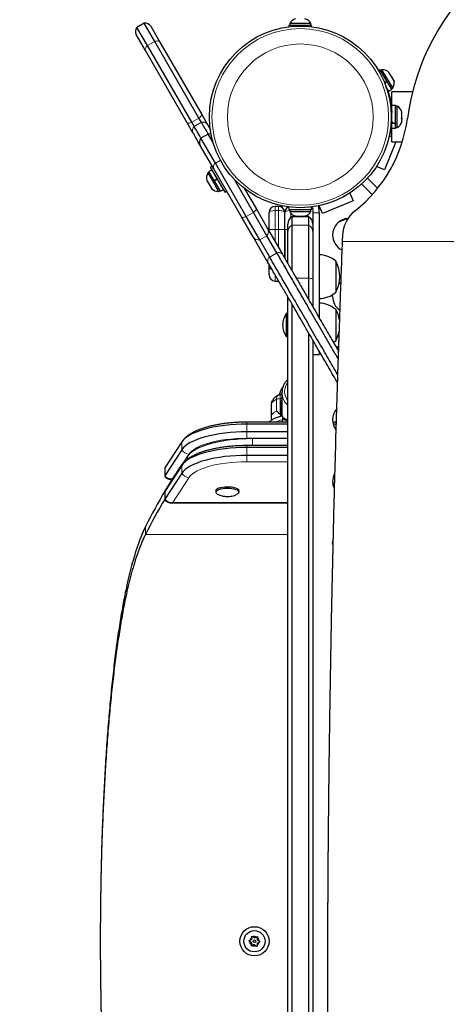
# Model space of a CAD drawing. Units: inches. Extents: x 201 to 942, y -483 to 203.
# Drawn here: x 611 to 623, y -174 to -145 of the extents above; entities that cross this region are included whole.
import ezdxf

# ---------------------------------------------------------------- set-up
doc = ezdxf.new("R2010")
doc.units = ezdxf.units.IN
doc.header["$MEASUREMENT"] = 0
doc.header["$PDSIZE"] = -1
doc.layers.add('CONTOUR', color=7, linetype='Continuous')
doc.layers.add('DIM_IMP_BORDURE', color=7, linetype='Continuous')
doc.styles.add('DIM', font='romans.shx')
doc.dimstyles.new('Implantation (Pied-mètre)', dxfattribs={"dimscale": 96, "dimtxt": 0.09375, "dimasz": 0.125, "dimexe": 0.125, "dimexo": 0.125, "dimgap": 0.03, "dimtad": 1, "dimdec": 3, "dimzin": 0, "dimdsep": 46, "dimlunit": 4, "dimtxsty": 'DIM', "dimblk1": 'OBLIQUE', "dimblk2": 'OBLIQUE', "dimsah": 1, "dimcen": 0.089844, "dimdle": 0.125, "dimclrt": 7, "dimadec": 0, "dimazin": 0, "dimtfac": 1, "dimtdec": 0, "dimtofl": 0, "dimtmove": 0, "dimatfit": 3, "dimldrblk": 'OBLIQUE', "dimfxl": 1, "dimfrac": 2, "dimtolj": 1, "dimtzin": 0, "dimarcsym": 0})

# ---------------------------------------------------------------- blocks, each defined once
blk = doc.blocks.new('_OBLIQUE')
at = {"color": 0, "linetype": 'ByBlock'}
blk.add_line((-0.5, -0.5), (0.5, 0.5), dxfattribs=at)
blk = doc.blocks.new('*D19')
at = {"layer": 'Defpoints', "color": 0}
for p in [(274.738, 23.099), (869.73, -192.367), (869.73, -467.202)]:
    blk.add_point(p, dxfattribs=at)
at = {"layer": 'DIM_IMP_BORDURE', "color": 0, "lineweight": -2}
for p, q in [((274.738, 6.849), (274.738, -483.452)), ((869.73, -208.617), (869.73, -483.452)), ((258.488, -467.202), (885.98, -467.202))]:
    blk.add_line(p, q, dxfattribs=at)
at = {"layer": 'DIM_IMP_BORDURE', "color": 0, "lineweight": -2, "xscale": 16.25, "yscale": 16.25, "zscale": 16.25, "rotation": 180}
blk.add_blockref('_OBLIQUE', (274.738, -467.202), dxfattribs=at)
at = {"layer": 'DIM_IMP_BORDURE', "color": 0, "lineweight": -2, "xscale": 16.25, "yscale": 16.25, "zscale": 16.25}
blk.add_blockref('_OBLIQUE', (869.73, -467.202), dxfattribs=at)
at = {"layer": 'DIM_IMP_BORDURE', "color": 7, "insert": (572.234, -454.035), "char_height": 12.1875, "attachment_point": 5, "style": 'DIM'}
blk.add_mtext('\\A1;49\'-7" [15.113m]', dxfattribs=at)
blk = doc.blocks.new('*D20')
at = {"layer": 'Defpoints', "color": 0}
for p in [(328.541, 131.467), (232.783, -433.317), (629.989, -433.317)]:
    blk.add_point(p, dxfattribs=at)
at = {"layer": 'DIM_IMP_BORDURE', "color": 0, "lineweight": -2}
for p, q in [((232.783, 147.717), (232.783, -449.567)), ((312.291, 131.467), (216.533, 131.467)), ((613.739, -433.317), (216.533, -433.317))]:
    blk.add_line(p, q, dxfattribs=at)
at = {"layer": 'DIM_IMP_BORDURE', "color": 0, "lineweight": -2, "xscale": 16.25, "yscale": 16.25, "zscale": 16.25}
for p, rotation in [((232.783, 131.467), 90), ((232.783, -433.317), 270)]:
    blk.add_blockref('_OBLIQUE', p, dxfattribs=dict(at, rotation=rotation))
at = {"layer": 'DIM_IMP_BORDURE', "color": 7, "insert": (219.616, -150.925), "char_height": 12.1875, "attachment_point": 5, "rotation": 90, "style": 'DIM'}
blk.add_mtext('\\A1;47\'-1" [14.346m]', dxfattribs=at)

msp = doc.modelspace()

# ---------------------------------------------------------------- linework, layer by layer
at = {"layer": 'CONTOUR', "lineweight": 25}
for p, q in [((614.27586, -144.80557), (614.05936, -144.93057)), ((614.59187, -145.35291), (614.27586, -144.80557)), ((618.64031, -144.81793), (618.64031, -144.86483)), ((619.27781, -144.81793), (618.64031, -144.81793)), ((619.27781, -144.86483), (619.27781, -144.81793)), ((614.37536, -145.47791), (614.05936, -144.93057)), ((614.47251, -144.89616), (614.74613, -145.37009)), ((618.61834, -144.86483), (618.61834, -144.91044)), ((618.61834, -144.86483), (618.76271, -144.86483)), ((618.76271, -144.89615), (618.76271, -144.86483)), ((618.77537, -144.86483), (618.76271, -144.86483)), ((618.77767, -144.86483), (618.77767, -144.89511)), ((618.77767, -144.86483), (619.29979, -144.86483)), ((619.29979, -144.91044), (619.29979, -144.86483)), ((614.31312, -145.62009), (614.03949, -145.14616)), ((615.91967, -147.65272), (614.59187, -145.35291)), ((614.74613, -145.37009), (616.00167, -147.54475)), ((615.56866, -147.79475), (614.31312, -145.62009)), ((615.70316, -147.77772), (614.37536, -145.47791)), ((621.3529, -146.20488), (621.30869, -146.23148)), ((621.55805, -146.54585), (621.3529, -146.20488)), ((621.40442, -146.19953), (621.36423, -146.22371)), ((621.73307, -146.74579), (621.40442, -146.19953)), ((621.61684, -146.27987), (621.60767, -146.2712)), ((621.61672, -146.27968), (621.60804, -146.27074)), ((621.64054, -146.31927), (621.61684, -146.27987)), ((621.63161, -146.3212), (621.64054, -146.31927)), ((621.65656, -146.34589), (621.63161, -146.3212)), ((621.6373, -146.32683), (621.64302, -146.32339)), ((621.64302, -146.32339), (621.64054, -146.31927)), ((621.64702, -146.33003), (621.64302, -146.32339)), ((621.48574, -146.58936), (621.55805, -146.54585)), ((621.56714, -146.56097), (621.49241, -146.60593)), ((621.56714, -146.56097), (621.55641, -146.54313)), ((621.56465, -146.55683), (621.56714, -146.56097)), ((621.70421, -146.7888), (621.56714, -146.56097)), ((621.64702, -146.33003), (621.6495, -146.33416)), ((621.65651, -146.34581), (621.6495, -146.33416)), ((621.7114, -146.43705), (621.65656, -146.34589)), ((621.72001, -146.46813), (621.7114, -146.43705)), ((621.7114, -146.43705), (621.72188, -146.45446)), ((621.72894, -146.4662), (621.72001, -146.46813)), ((621.72188, -146.45446), (621.72563, -146.46691)), ((621.76008, -146.51796), (621.72894, -146.4662)), ((621.77021, -146.55157), (621.76008, -146.51796)), ((621.76008, -146.51796), (621.7616, -146.52048)), ((621.7616, -146.52048), (621.77021, -146.55157)), ((621.76548, -146.53234), (621.76171, -146.52067)), ((621.61349, -146.84338), (621.52899, -146.70293)), ((621.53262, -146.71321), (621.5345, -146.71208)), ((621.61349, -146.84338), (621.70421, -146.7888)), ((621.69288, -146.76997), (621.73307, -146.74579)), ((622.32486, -146.86657), (621.70906, -146.86657)), ((621.70906, -147.27585), (621.70906, -146.86657)), ((621.70906, -147.42907), (621.6989, -147.42907)), ((621.70906, -147.29109), (621.70787, -147.28358)), ((621.81494, -147.27585), (621.70906, -147.27585)), ((621.70906, -147.79796), (621.70906, -147.27585)), ((621.81494, -147.79796), (621.81494, -147.27585)), ((621.86184, -147.29782), (621.81494, -147.29782)), ((621.86184, -147.93532), (621.86184, -147.29782)), ((621.99379, -147.50696), (622.00244, -147.51324)), ((622.00244, -147.54229), (621.99379, -147.50696)), ((622.00244, -147.51324), (622.00244, -147.47602)), ((615.73961, -148.09086), (615.56866, -147.79475)), ((615.7756, -147.9032), (615.70316, -147.77772)), ((615.99211, -147.7782), (615.91967, -147.65272)), ((616.00167, -147.54475), (616.17263, -147.84086)), ((621.70906, -147.79796), (621.81494, -147.79796)), ((621.70906, -147.79796), (621.70906, -147.81293)), ((621.81494, -147.80026), (621.81494, -147.81293)), ((621.99379, -147.67656), (622.00244, -147.64751)), ((622.00244, -147.68284), (621.99379, -147.67656)), ((621.99379, -147.78617), (622.00244, -147.75084)), ((622.00244, -147.75712), (621.99379, -147.78617)), ((622.00244, -147.5235), (622.00244, -147.51324)), ((622.00244, -147.54004), (622.00244, -147.5235)), ((622.00244, -147.64751), (622.00244, -147.54229)), ((622.00244, -147.65563), (622.00244, -147.68284)), ((622.00244, -147.75084), (622.00244, -147.68284)), ((622.00244, -147.75084), (622.00244, -147.75712)), ((616.17263, -147.84086), (616.26522, -148.00124)), ((621.69959, -147.80407), (621.70906, -147.80407)), ((621.81494, -147.81293), (621.70906, -147.81293)), ((621.70906, -147.9573), (621.70906, -147.81293)), ((621.70906, -147.9573), (621.81494, -147.9573)), ((621.70906, -148.36657), (621.70906, -147.9573)), ((621.81494, -147.9573), (621.81494, -147.81293)), ((621.81494, -147.93532), (621.86184, -147.93532)), ((616.19579, -148.13099), (615.97929, -148.25599)), ((616.41065, -149.00314), (615.97929, -148.25599)), ((616.34163, -148.38358), (616.19579, -148.13099)), ((621.82793, -148.36657), (621.48162, -149.20264)), ((621.62758, -148.18071), (621.70906, -148.21446)), ((621.70906, -148.36657), (622.01851, -148.36657)), ((615.95942, -148.47158), (615.94912, -148.45374)), ((616.36747, -149.17834), (615.95942, -148.47158)), ((616.23085, -149.27745), (616.19023, -149.3009)), ((616.31155, -149.20548), (616.21986, -149.25842)), ((616.37186, -149.5217), (616.21986, -149.25842)), ((616.31686, -149.09067), (616.26316, -149.12167)), ((616.70066, -149.87945), (616.26316, -149.12167)), ((617.19746, -150.61592), (616.36747, -149.17834)), ((617.3381, -150.60952), (616.41065, -149.00314)), ((621.48162, -149.20264), (621.2449, -149.10459)), ((616.15753, -149.52546), (616.17118, -149.54911)), ((616.17118, -149.54911), (616.17348, -149.53579)), ((616.17967, -149.56381), (616.17118, -149.54911)), ((616.17348, -149.53579), (616.18427, -149.57178)), ((616.18427, -149.57178), (616.17967, -149.56381)), ((616.18427, -149.57178), (616.23557, -149.66062)), ((616.19023, -149.3009), (616.3057, -149.5009)), ((616.3057, -149.5009), (616.50898, -149.85299)), ((616.37186, -149.5217), (616.46355, -149.46876)), ((616.37186, -149.5217), (616.37985, -149.53553)), ((616.37186, -149.5217), (616.37305, -149.52375)), ((616.47154, -149.4826), (616.37985, -149.53553)), ((616.47252, -149.48428), (616.38083, -149.53722)), ((616.56059, -149.84857), (616.38083, -149.53722)), ((617.55461, -150.48452), (616.98609, -149.49982)), ((620.97406, -149.45479), (621.27949, -149.76022)), ((616.23557, -149.66062), (616.25615, -149.67898)), ((616.24737, -149.68108), (616.23562, -149.66071)), ((616.24737, -149.68108), (616.25413, -149.67718)), ((616.24737, -149.68108), (616.25385, -149.6923)), ((616.25615, -149.67898), (616.25385, -149.6923)), ((616.25385, -149.6923), (616.29223, -149.75877)), ((616.29223, -149.75877), (616.31801, -149.78611)), ((616.29223, -149.75877), (616.29742, -149.76776)), ((616.29742, -149.76776), (616.29816, -149.76903)), ((616.31801, -149.78611), (616.29742, -149.76776)), ((616.50898, -149.85299), (616.5496, -149.82954)), ((616.56059, -149.84857), (616.65228, -149.79564)), ((616.70066, -149.87945), (616.75436, -149.84845)), ((617.28745, -149.77179), (617.63047, -150.36592)), ((621.11715, -149.95144), (620.79728, -149.63157)), ((620.54513, -150.13912), (619.62125, -150.52181)), ((620.44708, -149.90241), (620.54513, -150.13912)), ((617.63047, -150.36592), (617.97902, -150.96962)), ((618.30281, -150.30391), (618.20906, -150.30391)), ((618.41682, -150.28963), (618.40359, -150.3333)), ((618.61834, -150.3227), (618.61834, -150.41025)), ((619.29979, -150.41025), (618.61834, -150.41025)), ((618.64031, -150.41025), (618.64031, -150.45715)), ((618.64031, -150.45715), (619.27781, -150.45715)), ((619.27781, -150.45715), (619.27781, -150.41025)), ((619.29979, -150.41025), (619.29979, -150.3227)), ((619.33406, -150.39797), (619.33406, -150.4991)), ((619.52156, -150.39797), (619.50183, -150.29129)), ((619.52156, -150.4991), (619.52156, -150.39797)), ((619.62125, -150.52181), (619.5232, -150.28509)), ((617.546, -151.21962), (617.19746, -150.61592)), ((617.74262, -151.31017), (617.3381, -150.60952)), ((617.95913, -151.18517), (617.55461, -150.48452)), ((618.02156, -150.99717), (618.02156, -150.49141)), ((618.49031, -150.99717), (618.49031, -150.49141)), ((619.20906, -150.61657), (618.70906, -150.61657)), ((618.70906, -150.61657), (618.70906, -150.86744)), ((618.78706, -150.5891), (618.81971, -150.59775)), ((618.81971, -150.59775), (618.78706, -150.5891)), ((618.80047, -150.59302), (618.81844, -150.59745)), ((618.81971, -150.59775), (618.87306, -150.59775)), ((618.87152, -150.59745), (618.90443, -150.59745)), ((618.87306, -150.5891), (618.90571, -150.59775)), ((618.87306, -150.59775), (618.87306, -150.5891)), ((618.90571, -150.59775), (619.01242, -150.59775)), ((619.01242, -150.59775), (619.04506, -150.5891)), ((619.01471, -150.59745), (619.0456, -150.59745)), ((619.04506, -150.5891), (619.04506, -150.59775)), ((619.04506, -150.59775), (619.09842, -150.59775)), ((619.08406, -150.59775), (619.08406, -150.61657)), ((619.13106, -150.5891), (619.09842, -150.59775)), ((619.09842, -150.59775), (619.13106, -150.5891)), ((619.20906, -150.61657), (619.20906, -150.86744)), ((620.1292, -150.76372), (620.20586, -150.73196)), ((620.20586, -150.73196), (620.21506, -150.71879)), ((620.20702, -150.73148), (620.20586, -150.73196)), ((620.24026, -150.71771), (620.20702, -150.73148)), ((620.21506, -150.71879), (620.24026, -150.71771)), ((620.24026, -150.71771), (620.33228, -150.6796)), ((620.33228, -150.6796), (620.36337, -150.65735)), ((620.33228, -150.6796), (620.33373, -150.67899)), ((620.33373, -150.67899), (620.35417, -150.67053)), ((617.97902, -150.96962), (618.42054, -151.73436)), ((618.02156, -151.04331), (618.02156, -150.99717)), ((618.49031, -151.85603), (618.49031, -150.99717)), ((618.49031, -150.99717), (618.49031, -151.85774)), ((618.58406, -151.08384), (618.58406, -150.83308)), ((618.70906, -150.86744), (618.70906, -152.23268)), ((619.20906, -150.86744), (619.20906, -152.46181)), ((620.1292, -150.76372), (620.12249, -150.76649)), ((617.98753, -151.98436), (617.546, -151.21962)), ((618.04119, -151.82731), (617.74262, -151.31017)), ((618.2577, -151.70231), (617.95913, -151.18517)), ((618.58406, -152.01527), (618.58406, -151.08384)), ((619.33406, -151.08384), (619.33406, -152.48096)), ((618.02156, -152.08672), (618.02156, -152.04331)), ((618.02156, -152.35946), (618.02156, -152.08672)), ((618.49031, -152.10569), (618.49031, -152.08672)), ((618.49031, -152.08672), (618.49031, -152.10769)), ((620.02156, -151.94545), (620.02156, -152.88295)), ((618.70906, -152.46181), (618.70906, -152.48408)), ((619.20906, -152.46181), (619.20906, -153.09978)), ((619.33406, -152.48096), (619.33406, -153.31622)), ((618.20906, -152.54696), (618.30281, -152.54696)), ((618.30281, -152.54696), (618.31221, -152.54672)), ((618.58406, -192.25218), (618.58406, -153.01753)), ((619.92781, -153.01245), (619.93172, -152.95008)), ((618.70906, -153.23371), (618.70906, -192.27133)), ((620.02156, -153.39782), (620.02156, -154.33532)), ((618.58406, -153.52277), (618.53719, -153.52277)), ((618.53719, -153.52277), (618.53719, -154.21037)), ((618.53719, -154.21037), (618.58406, -154.21037)), ((619.20906, -154.09957), (619.20906, -192.27133)), ((620.11547, -154.16725), (620.11547, -154.16725)), ((620.11552, -154.16723), (620.11552, -154.16723)), ((619.33406, -154.31607), (619.33406, -192.25218)), ((619.33406, -154.75275), (619.52156, -154.75275)), ((618.40788, -155.95259), (618.37244, -155.95259)), ((618.40788, -155.88832), (618.40798, -155.8786)), ((618.40788, -155.88832), (618.40788, -156.60117)), ((618.08406, -156.26835), (618.08406, -156.62073)), ((618.40788, -156.13469), (618.36531, -156.13469)), ((618.36531, -156.13469), (618.36531, -156.55496)), ((618.35246, -156.54579), (618.36531, -156.55496)), ((618.36531, -156.55496), (618.36531, -156.61146)), ((618.46106, -156.64987), (618.46106, -156.70735)), ((618.58406, -156.78065), (617.35726, -156.78065)), ((618.58406, -156.83914), (617.35726, -156.83914)), ((618.42781, -156.78065), (618.42781, -156.71185)), ((618.57713, -156.72211), (618.55781, -156.72211)), ((620.03132, -156.78065), (619.93249, -156.78065)), ((620.02959, -156.83914), (619.94413, -156.83914)), ((618.58406, -157.07406), (617.35726, -157.07406)), ((615.40467, -157.37513), (614.89902, -158.15522)), ((618.58406, -157.48542), (617.35726, -157.48542)), ((618.58406, -157.54391), (617.35726, -157.54391)), ((618.58406, -157.27703), (617.52369, -157.27703)), ((615.40467, -157.61005), (614.89902, -158.39014)), ((618.58406, -157.77883), (617.35726, -157.77883)), ((615.40467, -158.0799), (614.89902, -158.85998)), ((614.89902, -158.15522), (614.89606, -158.16447)), ((614.89878, -158.15982), (614.89606, -158.16481)), ((614.89606, -158.16447), (614.89606, -158.39939)), ((615.40467, -158.31482), (614.89902, -159.09491)), ((615.09043, -158.49873), (615.08687, -158.49841)), ((615.09043, -158.50063), (615.11364, -158.50063)), ((614.89902, -158.85998), (614.89606, -158.86924)), ((614.89606, -158.86924), (614.89606, -159.10416)), ((616.42726, -158.83685), (616.42726, -158.8809)), ((617.11486, -158.8809), (617.11486, -158.83685)), ((615.09043, -159.2035), (615.08687, -159.20318)), ((615.09043, -159.2054), (618.58406, -159.2054)), ((617.50069, -172.31262), (617.44584, -172.34068)), ((617.50069, -172.31262), (617.50382, -172.25109)), ((617.50382, -172.25109), (617.50573, -172.21344)), ((617.50573, -172.21344), (617.53738, -172.23392)), ((617.5891, -172.26739), (617.53738, -172.23392)), ((617.5891, -172.26739), (617.64395, -172.23934)), ((617.64395, -172.23934), (617.67751, -172.22217)), ((617.67247, -172.32135), (617.6756, -172.25981)), ((617.67247, -172.32135), (617.72419, -172.35482)), ((617.67751, -172.22217), (617.6756, -172.25981)), ((617.41228, -172.35784), (617.44584, -172.34068)), ((617.44393, -172.37832), (617.41228, -172.35784)), ((617.49565, -172.41179), (617.44393, -172.37832)), ((617.49061, -172.51097), (617.49253, -172.47333)), ((617.52417, -172.4938), (617.49061, -172.51097)), ((617.49565, -172.41179), (617.49253, -172.47333)), ((617.57902, -172.46575), (617.52417, -172.4938)), ((617.57902, -172.46575), (617.63075, -172.49922)), ((617.66239, -172.5197), (617.63075, -172.49922)), ((617.66431, -172.48205), (617.66239, -172.5197)), ((617.66743, -172.42052), (617.66431, -172.48205)), ((617.66743, -172.42052), (617.72228, -172.39246)), ((617.75584, -172.3753), (617.72228, -172.39246)), ((617.72419, -172.35482), (617.75584, -172.3753))]:
    msp.add_line(p, q, dxfattribs=at)
at = {"layer": 'CONTOUR', "lineweight": 18}
for p, q in [((614.59187, -145.35291), (614.37536, -145.47791)), ((621.68124, -147.2878), (621.70787, -147.28358)), ((621.70463, -147.48352), (621.68371, -147.49198)), ((621.69695, -147.41047), (621.70906, -147.40855)), ((615.91967, -147.65272), (615.70316, -147.77772)), ((615.99211, -147.7782), (615.7756, -147.9032)), ((621.68371, -147.74116), (621.70463, -147.74962)), ((616.56113, -148.91626), (616.41065, -149.00314)), ((618.20906, -150.30391), (618.20906, -150.42891)), ((618.20906, -150.42891), (618.20906, -150.99717)), ((618.30281, -150.42891), (618.20906, -150.42891)), ((618.30281, -150.42891), (618.30281, -150.30391)), ((618.30281, -150.99717), (618.30281, -150.42891)), ((619.50183, -150.29129), (619.49302, -150.29129)), ((617.55461, -150.48452), (617.3381, -150.60952)), ((618.67781, -150.51496), (618.67781, -150.63792)), ((619.33406, -150.4991), (619.52156, -150.4991)), ((618.02156, -150.99717), (618.20906, -150.99717)), ((618.30281, -150.99717), (618.20906, -150.99717)), ((618.20906, -150.99717), (618.20906, -151.36807)), ((618.30281, -151.53045), (618.30281, -150.99717)), ((618.30281, -150.99717), (618.49031, -150.99717)), ((618.58406, -150.99717), (618.49031, -150.99717)), ((619.20906, -150.86744), (618.70906, -150.86744)), ((617.95913, -151.18517), (617.74262, -151.31017)), ((627.40363, -151.35651), (620.21572, -151.35651)), ((618.2577, -151.70231), (618.04119, -151.82731)), ((618.48945, -152.09979), (618.49031, -152.08672)), ((618.20906, -152.36933), (618.20906, -152.54696)), ((618.30281, -152.54696), (618.30281, -152.53045)), ((618.69584, -152.46254), (618.70906, -152.46181)), ((619.20906, -152.46181), (618.84053, -152.46181)), ((618.35246, -156.07596), (618.35246, -156.54579)), ((618.40788, -156.07596), (618.35246, -156.07596)), ((618.24661, -156.09461), (618.24661, -156.447)), ((617.35726, -156.78065), (617.35726, -156.83914)), ((617.35726, -156.83914), (617.35726, -157.07406)), ((618.55781, -156.78065), (618.55781, -156.72211)), ((617.35726, -157.07406), (617.35726, -157.26557)), ((615.40467, -157.37513), (615.40467, -157.61005)), ((618.58406, -157.26557), (617.35726, -157.26557)), ((617.35726, -157.48542), (617.35726, -157.54391)), ((617.35726, -157.54391), (617.35726, -157.77883)), ((617.52369, -157.48542), (617.52369, -157.27703)), ((615.61604, -157.74354), (615.57335, -157.80941)), ((615.57855, -157.89746), (615.57855, -157.80197)), ((617.35726, -157.77883), (617.35726, -157.97034)), ((615.40467, -158.0799), (615.40467, -158.31482)), ((618.58406, -157.97034), (617.35726, -157.97034)), ((614.89902, -158.15522), (614.89902, -158.39014)), ((615.61604, -158.44831), (615.13507, -159.19033)), ((614.89902, -158.85998), (614.89902, -159.09491)), ((615.13507, -159.19033), (618.58406, -159.19033)), ((614.31476, -159.91564), (614.31476, -160.15057)), ((614.31476, -160.15057), (618.58406, -160.15057))]:
    msp.add_line(p, q, dxfattribs=at)
at = {"layer": 'CONTOUR', "lineweight": 18, "flags": 128}
for points in [[(614.74613, -145.37009), (614.73673, -145.35825), (614.72372, -145.3489), (614.7074, -145.34226), (614.68816, -145.3385), (614.66645, -145.3377), (614.64279, -145.33988), (614.61773, -145.34499), (614.59187, -145.35291)], [(614.37536, -145.47791), (614.35557, -145.49634), (614.33862, -145.51549), (614.3249, -145.53489), (614.31474, -145.55409), (614.30838, -145.57264), (614.30596, -145.59009), (614.30755, -145.60603), (614.31312, -145.62009)], [(615.70316, -147.77772), (615.6786, -147.7879), (615.65529, -147.79602), (615.63376, -147.8019), (615.61453, -147.80539), (615.59805, -147.80642), (615.58472, -147.80496), (615.57484, -147.80104), (615.56866, -147.79475)], [(616.00167, -147.54475), (616.00402, -147.55325), (616.00247, -147.56376), (615.99707, -147.57604), (615.98795, -147.5898), (615.97531, -147.60471), (615.95945, -147.62041), (615.94076, -147.63654), (615.91967, -147.65272)], [(617.55461, -150.48452), (617.57529, -150.46764), (617.59345, -150.45057), (617.60864, -150.43372), (617.62051, -150.41748), (617.62878, -150.40224), (617.63325, -150.38835), (617.63382, -150.37615), (617.63047, -150.36592)], [(617.19746, -150.61592), (617.20464, -150.62393), (617.21549, -150.62954), (617.22975, -150.63261), (617.24709, -150.63307), (617.26709, -150.63091), (617.28928, -150.62618), (617.31314, -150.619), (617.3381, -150.60952)], [(618.49615, -152.12043), (618.49391, -152.11329), (618.49031, -152.08672)], [(618.24661, -156.09461), (618.18725, -156.12736), (618.14068, -156.16244), (618.10768, -156.19928), (618.08879, -156.23727), (618.08406, -156.26835)], [(618.08406, -156.62078), (618.08879, -156.58965), (618.10768, -156.55167), (618.14068, -156.51483), (618.18725, -156.47975), (618.24661, -156.447)], [(617.35726, -157.26557), (617.19665, -157.26805), (617.03735, -157.27547), (616.88064, -157.28776), (616.72781, -157.30483), (616.58009, -157.32653), (616.43869, -157.3527), (616.30476, -157.38312), (616.17937, -157.41754), (616.06356, -157.45568), (615.95826, -157.49723), (615.86433, -157.54185), (615.78253, -157.58919), (615.71353, -157.63886), (615.65788, -157.69045), (615.61604, -157.74354)], [(617.35726, -157.97034), (617.19665, -157.97282), (617.03735, -157.98024), (616.88064, -157.99253), (616.72781, -158.0096), (616.58009, -158.0313), (616.43869, -158.05747), (616.30476, -158.08789), (616.17937, -158.12231), (616.06356, -158.16044), (615.95826, -158.202), (615.86433, -158.24662), (615.78253, -158.29396), (615.71353, -158.34363), (615.65788, -158.39522), (615.61604, -158.44831)]]:
    msp.add_lwpolyline(points, dxfattribs=at)
at = {"layer": 'CONTOUR', "lineweight": 25, "flags": 128}
for points in [[(620.22251, -151.18092), (620.22166, -151.20287), (620.22081, -151.22482), (620.21996, -151.24677), (620.21911, -151.26872), (620.21826, -151.29067), (620.21741, -151.31261), (620.21657, -151.33456), (620.21572, -151.35651)], [(620.12499, -152.61458), (620.16566, -152.58668), (620.16998, -152.58405)], [(619.95324, -154.38818), (619.96816, -154.37767), (620.02156, -154.33532)], [(620.10316, -154.51227), (620.08703, -154.51942), (620.04303, -154.54581)], [(618.36531, -156.475), (618.36781, -156.48368), (618.37521, -156.49202), (618.38722, -156.49971), (618.40339, -156.50644), (618.40788, -156.50791)], [(617.35726, -156.83914), (617.18838, -156.84158), (617.02071, -156.84889), (616.85544, -156.86102), (616.69376, -156.87788), (616.53682, -156.89935), (616.38573, -156.92527), (616.24159, -156.95546), (616.10541, -156.98971), (615.97818, -157.02777), (615.86079, -157.06936), (615.7541, -157.1142), (615.65886, -157.16196), (615.57574, -157.2123), (615.50535, -157.26486), (615.44819, -157.31927), (615.40467, -157.37513)], [(617.35726, -156.83914), (617.18838, -156.84158), (617.02071, -156.84889), (616.85544, -156.86102), (616.69376, -156.87788), (616.53682, -156.89935), (616.38573, -156.92527), (616.24159, -156.95546), (616.10541, -156.98971), (615.97818, -157.02777), (615.86079, -157.06936), (615.7541, -157.1142), (615.65886, -157.16196), (615.57574, -157.2123), (615.50535, -157.26486), (615.44819, -157.31927), (615.40467, -157.37513)], [(618.55781, -156.72211), (618.53245, -156.72126), (618.50806, -156.71873), (618.48559, -156.71462), (618.46589, -156.70909), (618.44972, -156.70235), (618.43771, -156.69466), (618.43031, -156.68632), (618.42781, -156.67765)], [(617.35726, -157.07406), (617.18838, -157.07651), (617.02071, -157.08382), (616.85544, -157.09595), (616.69376, -157.1128), (616.53682, -157.13427), (616.38573, -157.16019), (616.24159, -157.19038), (616.10541, -157.22463), (615.97818, -157.26269), (615.86079, -157.30429), (615.7541, -157.34912), (615.65886, -157.39688), (615.57574, -157.44722), (615.50535, -157.49978), (615.44819, -157.55419), (615.40467, -157.61005)], [(617.35726, -157.07406), (617.18838, -157.07651), (617.02071, -157.08382), (616.85544, -157.09595), (616.69376, -157.1128), (616.53682, -157.13427), (616.38573, -157.16019), (616.24159, -157.19038), (616.10541, -157.22463), (615.97818, -157.26269), (615.86079, -157.30429), (615.7541, -157.34912), (615.65886, -157.39688), (615.57574, -157.44722), (615.50535, -157.49978), (615.44819, -157.55419), (615.40467, -157.61005)], [(617.35726, -157.54391), (617.18838, -157.54635), (617.02071, -157.55366), (616.85544, -157.56579), (616.69376, -157.58265), (616.53682, -157.60412), (616.38573, -157.63004), (616.24159, -157.66023), (616.10541, -157.69448), (615.97818, -157.73254), (615.86079, -157.77413), (615.7541, -157.81897), (615.65886, -157.86673), (615.57574, -157.91707), (615.50535, -157.96963), (615.44819, -158.02404), (615.40467, -158.0799)], [(617.35726, -157.54391), (617.18838, -157.54635), (617.02071, -157.55366), (616.85544, -157.56579), (616.69376, -157.58265), (616.53682, -157.60412), (616.38573, -157.63004), (616.24159, -157.66023), (616.10541, -157.69448), (615.97818, -157.73254), (615.86079, -157.77413), (615.7541, -157.81897), (615.65886, -157.86673), (615.57574, -157.91707), (615.50535, -157.96963), (615.44819, -158.02404), (615.40467, -158.0799)], [(617.52369, -157.27703), (617.35688, -157.27941), (617.19123, -157.28655), (617.0279, -157.29838), (616.86802, -157.31483), (616.71271, -157.33579), (616.56305, -157.3611), (616.42009, -157.3906), (616.28482, -157.42407), (616.15818, -157.46128), (616.04106, -157.50197), (615.93427, -157.54587), (615.83855, -157.59266), (615.75458, -157.64201), (615.68294, -157.69359), (615.62412, -157.74703), (615.57855, -157.80197)], [(617.35726, -157.77883), (617.18838, -157.78128), (617.02071, -157.78859), (616.85544, -157.80071), (616.69376, -157.81757), (616.53682, -157.83904), (616.38573, -157.86496), (616.24159, -157.89515), (616.10541, -157.9294), (615.97818, -157.96746), (615.86079, -158.00906), (615.7541, -158.05389), (615.65886, -158.10165), (615.57574, -158.15199), (615.50535, -158.20455), (615.44819, -158.25896), (615.40467, -158.31482)], [(617.35726, -157.77883), (617.18838, -157.78128), (617.02071, -157.78859), (616.85544, -157.80071), (616.69376, -157.81757), (616.53682, -157.83904), (616.38573, -157.86496), (616.24159, -157.89515), (616.10541, -157.9294), (615.97818, -157.96746), (615.86079, -158.00906), (615.7541, -158.05389), (615.65886, -158.10165), (615.57574, -158.15199), (615.50535, -158.20455), (615.44819, -158.25896), (615.40467, -158.31482)], [(614.89902, -158.39014), (614.89606, -158.39962), (614.89813, -158.40715)], [(616.42726, -158.83685), (616.4308, -158.82001), (616.44768, -158.79693), (616.4778, -158.77548), (616.51992, -158.75654), (616.57233, -158.7409), (616.63287, -158.72918), (616.69907, -158.72187), (616.76821, -158.71927), (616.83747, -158.72148), (616.90402, -158.72841), (616.96512, -158.73979), (617.01827, -158.75513), (617.06131, -158.77383), (617.09246, -158.7951), (617.11045, -158.81808), (617.11486, -158.83685)], [(616.42786, -158.88783), (616.4308, -158.86405), (616.44768, -158.84097), (616.4778, -158.81953), (616.51992, -158.80059), (616.57233, -158.78495), (616.63287, -158.77323), (616.69907, -158.76592), (616.76821, -158.76332), (616.83747, -158.76553), (616.90402, -158.77246), (616.96512, -158.78383), (617.01827, -158.79918), (617.06131, -158.81788), (617.09246, -158.83915), (617.11045, -158.86213), (617.11455, -158.88588), (617.10459, -158.90943), (617.08097, -158.93181), (617.05109, -158.94911)], [(614.89902, -159.09491), (614.89606, -159.10439), (614.89813, -159.11192)], [(619.93002, -160.45934), (619.92781, -160.41245), (619.93157, -160.35128)]]:
    msp.add_lwpolyline(points, dxfattribs=at)
at = {"layer": 'CONTOUR', "lineweight": 25}
for centre, radius in [((618.95906, -147.61657), 2.7275), ((617.58406, -172.36657), 0.4375), ((617.58406, -172.36657), 0.31875), ((617.58406, -172.36657), 0.03906)]:
    msp.add_circle(centre, radius, dxfattribs=at)
at = {"layer": 'CONTOUR', "lineweight": 18}
for radius in [2.64952, 2.18858]:
    msp.add_circle((618.95906, -147.61657), radius, dxfattribs=at)
at = {"layer": 'CONTOUR', "lineweight": 25}
for centre, radius, start, end in [((629.11125, -148.57676), 6.99841, 91.681651, 172.493694), ((614.31013, -144.98991), 0.1875, 30, 100.528779), ((618.8701, -144.92591), 0.2539, 101.741076, 154.829342), ((619.04802, -144.92591), 0.2539, 25.170658, 78.620882), ((614.20187, -145.05241), 0.1875, 139.471221, 210), ((621.43035, -146.45211), 0.2539, 45.586149, 95.862237), ((621.52207, -146.60456), 0.2539, 326.203552, 16.52551), ((619.7325, -147.59645), 2, 9, 24.871578), ((619.70906, -147.61657), 2, 356.185644, 3.814356), ((621.75385, -147.52761), 0.2539, 11.741076, 64.829342), ((617.96215, -147.10848), 4.24696, 308.402591, 352.504012), ((621.75385, -147.70553), 0.2539, 295.170658, 348.258924), ((616.1218, -148.37783), 0.1875, 139.471221, 210), ((616.23006, -148.31533), 0.1875, 74.14621, 100.528779), ((616.39865, -149.44591), 0.2539, 145.170658, 198.258924), ((616.48761, -149.6), 0.2539, 221.741076, 274.829342), ((618.20906, -150.49141), 0.1875, 90, 180), ((618.30281, -150.49141), 0.1875, 0, 90), ((618.67781, -150.49141), 0.1875, 114.239707, 180), ((618.8701, -150.34916), 0.2539, 205.170658, 251.773154), ((619.04802, -150.34916), 0.2539, 288.512587, 334.829342), ((621.22099, -151.21974), 0.99923, 128.40179, 177.773124), ((618.83406, -150.83308), 0.25, 120, 180), ((619.08406, -150.83308), 0.25, 0, 60), ((620.42781, -151.16245), 0.5, 94.258937, 180), ((620.42781, -151.16245), 0.5, 180, 243.380261), ((619.5196, -152.5236), 0.76565, 49.034755, 89.853154), ((619.20516, -152.4142), 0.94141, 330.137166, 29.862834), ((618.20906, -152.35946), 0.1875, 180, 270), ((619.5196, -152.3048), 0.76565, 270.146846, 310.965245), ((620.42781, -153.01245), 0.5, 180, 235.018025), ((619.5196, -153.97597), 0.76565, 49.034755, 89.853154), ((619.20516, -153.86657), 0.94141, 9.28105, 29.862834), ((619.12697, -153.8998), 0.7, 147.410494, 177.278939), ((619.12697, -153.83334), 0.7, 182.721061, 212.589506), ((619.20516, -153.86657), 0.94141, 330.137166, 347.901456), ((620.42781, -156.71245), 0.5, 140.518477, 180), ((620.42781, -156.71245), 0.5, 180, 216.349401), ((629.1844, -167.37171), 16.63428, 144.879164, 153.369484), ((620.42781, -158.56245), 0.5, 153.006161, 180), ((620.42781, -158.56245), 0.5, 180, 204.146342), ((616.52441, -158.85138), 0.1032, 200.677698, 250.792585), ((628.43437, -167.19561), 15.77961, 149.088553, 153.482893), ((617.58406, -172.36657), 0.14063, 124.793702, 169.389572), ((617.58406, -172.36657), 0.14063, 64.793702, 109.389572), ((617.58406, -172.36657), 0.14063, 4.793702, 49.389572), ((617.58406, -172.36657), 0.14063, 184.793702, 229.389572), ((617.58406, -172.36657), 0.14062, 244.793702, 289.389572), ((617.58406, -172.36657), 0.14063, 304.793702, 349.389572)]:
    msp.add_arc(centre, radius, start, end, dxfattribs=at)
at = {"layer": 'CONTOUR', "lineweight": 18}
for centre, radius, start, end in [((616.04071, -147.92953), 0.15895, 33.909562, 107.804541), ((615.88236, -148.02096), 0.15895, 132.195459, 206.090438), ((616.02211, -148.41259), 0.08379, 183.009406, 209.411462), ((616.50356, -149.11896), 0.14848, 128.735341, 203.571934), ((617.81667, -151.06334), 0.18746, 319.461802, 29.995919), ((618.83392, -151.08386), 0.24985, 119.980751, 179.994634), ((619.08421, -151.08386), 0.24985, 0.005366, 60.019249), ((617.70834, -151.12588), 0.18746, 210.004081, 280.538198), ((618.11657, -151.94076), 0.13621, 123.599993, 198.67076), ((618.31826, -151.82431), 0.13621, 41.32924, 116.400007), ((618.15844, -152.07367), 0.1375, 185.444487, 249.408862), ((619.22956, -152.74558), 0.28451, 68.451177, 94.131949), ((618.91061, -155.86138), 0.42373, 140.411674, 219.588326), ((618.34406, -156.33803), 0.2622, 88.165472, 111.819979), ((618.91156, -155.88522), 0.50369, 180.352382, 229.443105), ((618.72644, -158.29378), 1.60987, 100.690242, 109.964091), ((615.63764, -157.47524), 0.26917, 210.05599, 265.396875), ((615.63764, -158.18001), 0.26917, 210.05599, 265.396875)]:
    msp.add_arc(centre, radius, start, end, dxfattribs=at)
for centre, start_param, end_param in [((618.20906, -150.49141), 1.57079633, 3.14159265), ((618.30281, -150.49141), 0, 1.57079633), ((618.67781, -150.49141), 1.77215425, 3.14159265)]:
    msp.add_ellipse(centre, major_axis=(0.1875, 0), ratio=0.33333333, start_param=start_param, end_param=end_param, dxfattribs=at)
at = {"layer": 'CONTOUR', "lineweight": 25}
for points, knots in [([(621.61442, -147.00929), (621.61988, -147.02656), (621.63245, -147.06636), (621.65272, -147.14245), (621.67263, -147.23298), (621.69241, -147.34616), (621.70007, -147.43225), (621.70463, -147.48352)], [0, 0, 0, 0, 0.14890332, 0.34295021, 0.52828, 0.71902859, 1, 1, 1, 1]), ([(616.19579, -148.13099), (616.1794, -148.10259), (616.13963, -148.03371), (616.06958, -147.91238), (616.02145, -147.82902), (615.99211, -147.7782)], [0, 0, 0, 0, 0.21507316, 0.52155999, 1, 1, 1, 1]), ([(616.19579, -148.13099), (616.1794, -148.10259), (616.13963, -148.03371), (616.06958, -147.91238), (616.02145, -147.82902), (615.99211, -147.7782)], [0, 0, 0, 0, 0.21507316, 0.52155999, 1, 1, 1, 1]), ([(621.70463, -147.74962), (621.70181, -147.78403), (621.6961, -147.85382), (621.68104, -147.9548), (621.66214, -148.05071), (621.64107, -148.13575), (621.6204, -148.20693), (621.60854, -148.24227), (621.60307, -148.25857)], [0, 0, 0, 0, 0.17032598, 0.34542178, 0.51581374, 0.69140445, 0.85773487, 1, 1, 1, 1]), ([(615.94912, -148.45374), (615.90942, -148.38497), (615.83225, -148.25132), (615.76989, -148.1433), (615.73961, -148.09086)], [0, 0, 0, 0, 0.51452063, 1, 1, 1, 1]), ([(615.98158, -148.25996), (615.96441, -148.23021), (615.92385, -148.15997), (615.85307, -148.03737), (615.80494, -147.95401), (615.7756, -147.9032)], [0, 0, 0, 0, 0.22295408, 0.52636368, 1, 1, 1, 1]), ([(615.98158, -148.25996), (615.96441, -148.23021), (615.92385, -148.15997), (615.85307, -148.03737), (615.80494, -147.95401), (615.7756, -147.9032)], [0, 0, 0, 0, 0.22295408, 0.52636368, 1, 1, 1, 1]), ([(619.29979, -150.32006), (619.30444, -150.32422), (619.31835, -150.33666), (619.33099, -150.3645), (619.33309, -150.38737), (619.33406, -150.39797)], [0, 0, 0, 0, 0.21242855, 0.63480454, 1, 1, 1, 1]), ([(619.33406, -150.4991), (619.33406, -150.55567), (619.33406, -150.65911), (619.33406, -150.80377), (619.33406, -150.93022), (619.33406, -151.04902), (619.33406, -151.17069), (619.33406, -151.30575), (619.33406, -151.46473), (619.33406, -151.63133), (619.33406, -151.80728), (619.33406, -151.9934), (619.33406, -152.21508), (619.33406, -152.37742), (619.33406, -152.46563), (619.33406, -152.46718)], [0, 0, 0, 0, 0.08519112, 0.15579833, 0.21722016, 0.27484677, 0.33407458, 0.40031997, 0.47901792, 0.57561061, 0.65456395, 0.74824399, 0.86156359, 0.997568, 1, 1, 1, 1]), ([(619.52156, -150.4991), (619.52156, -150.55567), (619.52156, -150.65911), (619.52156, -150.80377), (619.52156, -150.93022), (619.52156, -151.04902), (619.52156, -151.17069), (619.52156, -151.30575), (619.52156, -151.46473), (619.52156, -151.63133), (619.52156, -151.80728), (619.52156, -151.99337), (619.52156, -152.21523), (619.52156, -152.47462), (619.52156, -152.76587), (619.52156, -153.07687), (619.52156, -153.37283), (619.52156, -153.5593), (619.52156, -153.64139)], [0, 0, 0, 0, 0.05236061, 0.09575758, 0.13350898, 0.16892775, 0.20533065, 0.24604674, 0.29441648, 0.35378478, 0.40231149, 0.45988961, 0.52953868, 0.61313042, 0.70797781, 0.81032761, 0.91650046, 1, 1, 1, 1]), ([(620.21572, -151.35651), (620.20461, -151.65912), (620.18295, -152.24892), (620.15214, -153.11086), (620.12364, -153.9267), (620.09751, -154.69637), (620.07906, -155.25768), (620.06729, -155.62487), (620.06135, -155.8122), (620.05558, -155.99603), (620.05, -156.17636), (620.04459, -156.35319), (620.03937, -156.52651), (620.03417, -156.70118), (620.01771, -157.26429), (619.98672, -158.36945), (619.94488, -160.00632), (619.90449, -161.78983), (619.86867, -163.61112), (619.83768, -165.47427), (619.81207, -167.37565), (619.79258, -169.26978), (619.77922, -171.15564), (619.77184, -173.06565), (619.77088, -174.99911), (619.7768, -176.95506), (619.78959, -178.89993), (619.80927, -180.8325), (619.83582, -182.75151), (619.86861, -184.6194), (619.9072, -186.436), (619.95112, -188.20153), (620.00126, -189.95033), (620.05709, -191.68333), (620.09943, -192.82172), (620.12061, -193.39132)], [0, 0, 0, 0, 0.02079903, 0.04053972, 0.05922208, 0.07684613, 0.09341188, 0.09778194, 0.10207197, 0.10628197, 0.11041194, 0.11446188, 0.11843179, 0.12232167, 0.12646437, 0.15712844, 0.19828735, 0.23907459, 0.28000866, 0.32401413, 0.36801581, 0.41201414, 0.45600955, 0.50000251, 0.54634655, 0.59275542, 0.63922965, 0.68576977, 0.73237631, 0.77904979, 0.82311813, 0.86724689, 0.9114365, 0.95568739, 1, 1, 1, 1]), ([(620.07606, -155.3518), (620.07268, -155.34594), (620.02881, -155.26996), (619.93378, -155.10538), (619.79458, -154.86427), (619.64528, -154.60567), (619.48944, -154.33575), (619.32841, -154.05683), (619.16923, -153.78113), (619.01232, -153.50935), (618.85803, -153.24211), (618.67723, -152.92896), (618.47341, -152.57593), (618.25046, -152.18977), (618.11095, -151.94814), (618.04119, -151.82731)], [0, 0, 0, 0, 0.00571615, 0.07414465, 0.14129477, 0.2073895, 0.28046222, 0.35302501, 0.42558589, 0.4984129, 0.57176113, 0.64574886, 0.76319001, 0.88158859, 1, 1, 1, 1]), ([(620.07606, -155.3518), (620.07268, -155.34594), (620.02881, -155.26996), (619.93378, -155.10538), (619.79458, -154.86427), (619.64528, -154.60567), (619.48944, -154.33575), (619.32841, -154.05683), (619.16923, -153.78113), (619.01232, -153.50935), (618.85803, -153.24211), (618.67723, -152.92896), (618.47341, -152.57593), (618.25046, -152.18977), (618.11095, -151.94814), (618.04119, -151.82731)], [0, 0, 0, 0, 0.00571615, 0.07414465, 0.14129477, 0.2073895, 0.28046222, 0.35302501, 0.42558589, 0.4984129, 0.57176113, 0.64574886, 0.76319001, 0.88158859, 1, 1, 1, 1]), ([(620.09161, -154.87874), (620.06434, -154.83151), (619.99159, -154.70551), (619.86163, -154.48041), (619.70599, -154.21082), (619.5449, -153.93181), (619.38574, -153.65614), (619.22882, -153.38435), (619.07454, -153.11711), (618.89374, -152.80396), (618.68991, -152.45093), (618.46697, -152.06477), (618.32746, -151.82314), (618.2577, -151.70231)], [0, 0, 0, 0, 0.04411699, 0.11769151, 0.19903371, 0.27980827, 0.36058071, 0.44164939, 0.52329828, 0.60565904, 0.73639075, 0.86818823, 1, 1, 1, 1]), ([(620.09161, -154.87874), (620.06434, -154.83151), (619.99159, -154.70551), (619.86163, -154.48041), (619.70599, -154.21082), (619.5449, -153.93181), (619.38574, -153.65614), (619.22882, -153.38435), (619.07454, -153.11711), (618.89374, -152.80396), (618.68991, -152.45093), (618.46697, -152.06477), (618.32746, -151.82314), (618.2577, -151.70231)], [0, 0, 0, 0, 0.04411699, 0.11769151, 0.19903371, 0.27980827, 0.36058071, 0.44164939, 0.52329828, 0.60565904, 0.73639075, 0.86818823, 1, 1, 1, 1]), ([(618.42054, -151.73436), (618.43662, -151.76221), (618.51149, -151.89189), (618.64979, -152.13143), (618.84054, -152.46182), (619.03968, -152.80674), (619.22754, -153.13213), (619.40102, -153.43261), (619.55117, -153.69266), (619.69703, -153.9453), (619.8372, -154.1881), (619.96633, -154.41175), (620.05401, -154.56361), (620.09402, -154.63292), (620.09946, -154.64234)], [0, 0, 0, 0, 0.03352072, 0.1560997, 0.27866276, 0.40153372, 0.52435322, 0.61223806, 0.70009091, 0.77683599, 0.85374728, 0.93036476, 0.99053518, 1, 1, 1, 1]), ([(620.06839, -155.58853), (620.04928, -155.55542), (619.99277, -155.45755), (619.88636, -155.27324), (619.76028, -155.05487), (619.63961, -154.84585), (619.51166, -154.62423), (619.36357, -154.36774), (619.19811, -154.08115), (619.03574, -153.79992), (618.87804, -153.52678), (618.71719, -153.24817), (618.55312, -152.964), (618.38701, -152.67628), (618.22682, -152.39884), (618.09418, -152.16909), (618.01605, -152.03376), (617.98753, -151.98436)], [0, 0, 0, 0, 0.0341579, 0.10098179, 0.16779852, 0.21719578, 0.26660418, 0.33860116, 0.41096983, 0.48315534, 0.55387138, 0.62461109, 0.70669867, 0.78880415, 0.87082178, 0.95284599, 1, 1, 1, 1]), ([(620.1156, -154.16722), (620.10941, -154.34846), (620.09499, -154.77049), (620.07906, -155.25603), (620.06729, -155.62266), (620.06135, -155.80971), (620.05558, -155.99326), (620.05, -156.17331), (620.04459, -156.34987), (620.03937, -156.52294), (620.03417, -156.69734), (620.01771, -157.25959), (619.98672, -158.36308), (619.94488, -159.99747), (619.90449, -161.77828), (619.86867, -163.59681), (619.83767, -165.45715), (619.81208, -167.35562), (619.79254, -169.24697), (619.77938, -171.12961), (619.77223, -172.80128), (619.77233, -173.84014), (619.77237, -174.25861)], [0, 0, 0, 0, 0.02679859, 0.0624009, 0.07179282, 0.08101275, 0.09006067, 0.0989366, 0.10764052, 0.11617245, 0.12453239, 0.13343568, 0.19933738, 0.28779405, 0.37545191, 0.46342532, 0.55799963, 0.65256576, 0.74712467, 0.84167732, 0.93622468, 1, 1, 1, 1]), ([(619.52156, -154.64139), (619.52156, -154.66349), (619.52156, -154.71312), (619.52156, -154.75047), (619.52156, -154.74814), (619.52156, -154.74734)], [0, 0, 0, 0, 0.34542095, 0.77563088, 1, 1, 1, 1]), ([(618.44099, -155.7141), (618.42619, -155.73596), (618.39445, -155.78282), (618.35791, -155.86185), (618.3338, -155.92599), (618.3264, -155.96327), (618.32491, -155.97077)], [0, 0, 0, 0, 0.27902244, 0.59815745, 0.91915276, 1, 1, 1, 1]), ([(618.58406, -155.50718), (618.57205, -155.51758), (618.53955, -155.54569), (618.49668, -155.60075), (618.45591, -155.6697), (618.42743, -155.74397), (618.41097, -155.81415), (618.40974, -155.85938), (618.40923, -155.87833)], [0, 0, 0, 0, 0.110827098, 0.29976503, 0.488359743, 0.676583385, 0.864452929, 1, 1, 1, 1]), ([(618.30838, -155.96791), (618.30377, -155.97013), (618.2731, -155.98493), (618.22716, -156.01418), (618.17478, -156.0584), (618.13614, -156.1042), (618.10737, -156.15353), (618.09014, -156.20623), (618.08259, -156.24589), (618.08456, -156.26674), (618.08481, -156.26942)], [0, 0, 0, 0, 0.03789918, 0.25241741, 0.42244456, 0.57412595, 0.71457419, 0.8488645, 0.98060468, 1, 1, 1, 1]), ([(618.37228, -155.95329), (618.36079, -155.9536), (618.33824, -155.9542), (618.31799, -155.96415), (618.30805, -155.96903)], [0, 0, 0, 0, 0.50956974, 1, 1, 1, 1]), ([(618.42791, -156.59633), (618.4059, -156.60142), (618.35086, -156.61414), (618.27009, -156.63981), (618.18469, -156.6731), (618.10657, -156.71362), (618.0508, -156.749), (618.02407, -156.77461), (618.01777, -156.78065)], [0, 0, 0, 0, 0.12904829, 0.32269324, 0.52067508, 0.72457989, 0.93507367, 1, 1, 1, 1]), ([(618.08475, -156.62076), (618.08526, -156.63784), (618.08627, -156.67148), (618.09733, -156.70258), (618.10278, -156.71789)], [0, 0, 0, 0, 0.50770976, 1, 1, 1, 1]), ([(618.24661, -156.447), (618.24668, -156.44709), (618.25116, -156.45298), (618.26724, -156.47212), (618.3008, -156.50475), (618.33603, -156.53274), (618.35246, -156.54579)], [0, 0, 0, 0, 0.00309618, 0.19680096, 0.62529609, 1, 1, 1, 1]), ([(618.42781, -156.59617), (618.42781, -156.59601), (618.42781, -156.5914), (618.42781, -156.60541), (618.42781, -156.63848), (618.42781, -156.68092), (618.42781, -156.70618), (618.42781, -156.71185)], [0, 0, 0, 0, 0.011110339, 0.32785661, 0.646414063, 0.920707103, 1, 1, 1, 1]), ([(618.58406, -156.72505), (618.56641, -156.71813), (618.51835, -156.69929), (618.4836, -156.67246), (618.46396, -156.65278), (618.46106, -156.64987)], [0, 0, 0, 0, 0.33095906, 0.90128142, 1, 1, 1, 1]), ([(617.35726, -156.78065), (617.32991, -156.78078), (617.25068, -156.78113), (617.11983, -156.78512), (616.96594, -156.79404), (616.81434, -156.80741), (616.66586, -156.82512), (616.52132, -156.84713), (616.38146, -156.87343), (616.24698, -156.90398), (616.11849, -156.93883), (615.99654, -156.97807), (615.88159, -157.02191), (615.77406, -157.07072), (615.67448, -157.12512), (615.58367, -157.18566), (615.50744, -157.25004), (615.45247, -157.30753), (615.42675, -157.3441), (615.41761, -157.35709)], [0, 0, 0, 0, 0.03213542, 0.09307988, 0.15407046, 0.21513943, 0.27633541, 0.33771381, 0.39934024, 0.46129472, 0.52367666, 0.58661009, 0.65024646, 0.71475593, 0.78028059, 0.84677969, 0.91337479, 0.96922901, 1, 1, 1, 1]), ([(617.35726, -157.48542), (617.32991, -157.48554), (617.25068, -157.4859), (617.11983, -157.48989), (616.96594, -157.49881), (616.81434, -157.51218), (616.66586, -157.52989), (616.52132, -157.5519), (616.38146, -157.5782), (616.24698, -157.60875), (616.11849, -157.6436), (615.99654, -157.68284), (615.88159, -157.72668), (615.77406, -157.77549), (615.67448, -157.82989), (615.58367, -157.89043), (615.50744, -157.95481), (615.45247, -158.0123), (615.42675, -158.04887), (615.41761, -158.06186)], [0, 0, 0, 0, 0.03213542, 0.09307988, 0.15407046, 0.21513943, 0.27633541, 0.33771381, 0.39934024, 0.46129472, 0.52367666, 0.58661009, 0.65024646, 0.71475593, 0.78028059, 0.84677969, 0.91337479, 0.96922901, 1, 1, 1, 1]), ([(614.89902, -158.15522), (614.89701, -158.15838), (614.89497, -158.16158), (614.89608, -158.16477), (614.89609, -158.1648)], [0, 0, 0, 0, 0.98987466, 1, 1, 1, 1]), ([(614.89902, -158.39014), (614.89772, -158.39328), (614.89513, -158.39956), (614.89627, -158.40618), (614.89947, -158.40925), (614.89955, -158.40932)], [0, 0, 0, 0, 0.494013912, 0.988027823, 1, 1, 1, 1]), ([(614.89948, -158.40932), (614.91241, -158.42478), (614.93851, -158.45599), (614.99204, -158.48357), (615.04631, -158.4984), (615.07718, -158.49989), (615.09196, -158.5006)], [0, 0, 0, 0, 0.25245423, 0.50968058, 0.76534068, 1, 1, 1, 1]), ([(614.89902, -158.85998), (614.89701, -158.86315), (614.89497, -158.86635), (614.89608, -158.86954), (614.89609, -158.86957)], [0, 0, 0, 0, 0.98987466, 1, 1, 1, 1]), ([(616.49421, -158.95019), (616.51255, -158.95865), (616.55156, -158.97665), (616.6142, -158.996), (616.68134, -159.00995), (616.7535, -159.0166), (616.82983, -159.01421), (616.90706, -159.00145), (616.97997, -158.98088), (617.02499, -158.96065), (617.04679, -158.95086)], [0, 0, 0, 0, 0.10578807, 0.22504857, 0.34297208, 0.46504084, 0.60393723, 0.74152351, 0.87482266, 1, 1, 1, 1]), ([(614.89902, -159.09491), (614.89772, -159.09805), (614.89513, -159.10433), (614.89627, -159.11095), (614.89947, -159.11401), (614.89955, -159.11409)], [0, 0, 0, 0, 0.494013912, 0.988027823, 1, 1, 1, 1]), ([(614.89948, -159.11409), (614.91241, -159.12955), (614.93851, -159.16076), (614.99204, -159.18834), (615.04631, -159.20317), (615.07718, -159.20466), (615.09196, -159.20537)], [0, 0, 0, 0, 0.25245423, 0.50968058, 0.76534068, 1, 1, 1, 1]), ([(614.31476, -159.91564), (614.2962, -159.955), (614.26013, -160.03152), (614.20822, -160.15252), (614.1599, -160.27244), (614.1152, -160.39071), (614.07412, -160.50603), (614.03665, -160.6174), (613.99953, -160.73426), (613.94649, -160.91166), (613.87776, -161.16192), (613.79791, -161.48838), (613.71248, -161.87835), (613.62311, -162.3418), (613.5316, -162.88902), (613.44683, -163.47216), (613.3688, -164.08917), (613.29751, -164.73772), (613.23299, -165.41529), (613.17526, -166.1192), (613.12433, -166.8468), (613.08018, -167.59538), (613.04282, -168.36215), (613.01226, -169.14425), (612.98849, -169.93876), (612.97151, -170.74269), (612.96132, -171.55303), (612.95793, -172.36661), (612.96132, -173.18019), (612.97151, -173.9905), (612.98849, -174.7944), (613.01226, -175.58889), (613.04282, -176.37099), (613.08018, -177.13777), (613.12433, -177.88636), (613.17527, -178.61398), (613.233, -179.31792), (613.29724, -179.99275), (613.36804, -180.63678), (613.44544, -181.24847), (613.52976, -181.82853), (613.621, -182.37467), (613.71916, -182.88473), (613.82425, -183.35655), (613.93623, -183.7885), (614.05526, -184.17764), (614.18074, -184.52656), (614.27004, -184.72043), (614.31476, -184.8175)], [0, 0, 0, 0, 0.01054366, 0.02050253, 0.02987665, 0.03866605, 0.04687076, 0.05449085, 0.06152638, 0.07004224, 0.08845002, 0.10676271, 0.12498098, 0.14996708, 0.17495794, 0.19995532, 0.22496097, 0.24997664, 0.27498899, 0.29999466, 0.32499539, 0.34999293, 0.37498903, 0.39998544, 0.4249839, 0.44998616, 0.47499397, 0.50000908, 0.52502298, 0.55002985, 0.57503145, 0.60002951, 0.62502579, 0.65002203, 0.67501998, 0.70002139, 0.725028, 0.75004156, 0.77475161, 0.79952058, 0.8243502, 0.84924221, 0.87419834, 0.89922029, 0.92430976, 0.94946842, 0.97469795, 1, 1, 1, 1]), ([(614.31476, -160.15057), (614.2962, -160.18918), (614.26013, -160.26426), (614.20822, -160.38297), (614.1599, -160.50063), (614.1152, -160.61667), (614.07412, -160.72981), (614.03665, -160.83908), (613.99953, -160.95373), (613.94649, -161.12778), (613.87776, -161.37332), (613.79791, -161.69363), (613.71249, -162.07624), (613.62311, -162.53093), (613.5316, -163.06783), (613.44683, -163.63997), (613.3688, -164.24533), (613.29751, -164.88165), (613.23299, -165.54644), (613.17526, -166.23707), (613.12433, -166.95094), (613.08018, -167.6854), (613.04282, -168.4377), (613.01226, -169.20505), (612.98849, -169.98456), (612.97151, -170.77332), (612.96132, -171.56837), (612.95793, -172.36661), (612.96132, -173.16484), (612.97151, -173.95986), (612.98849, -174.7486), (613.01226, -175.5281), (613.04282, -176.29544), (613.08018, -177.04775), (613.12433, -177.78222), (613.17527, -178.49611), (613.23301, -179.18677), (613.29724, -179.84886), (613.36804, -180.48075), (613.44544, -181.0809), (613.52976, -181.65001), (613.621, -182.18585), (613.71916, -182.68628), (613.82425, -183.1492), (613.93623, -183.573), (614.05526, -183.9548), (614.18074, -184.29714), (614.27004, -184.48734), (614.31476, -184.58257)], [0, 0, 0, 0, 0.010547133, 0.020509186, 0.029886187, 0.038678171, 0.046885183, 0.054507278, 0.061544527, 0.070062303, 0.088473777, 0.10678957, 0.125010376, 0.14999907, 0.174991595, 0.199989766, 0.224995397, 0.250010301, 0.275021215, 0.300024839, 0.325022987, 0.350017473, 0.37501011, 0.400002716, 0.424997104, 0.449995089, 0.474998485, 0.500009105, 0.525018525, 0.550020988, 0.575018308, 0.600012299, 0.625004775, 0.649997551, 0.674992443, 0.699991265, 0.724995831, 0.750007953, 0.77471726, 0.799486216, 0.824316634, 0.849210316, 0.874169047, 0.899194601, 0.924288736, 0.949453197, 0.974689713, 1, 1, 1, 1])]:
    msp.add_open_spline(points, degree=3, knots=knots, dxfattribs=at)
at = {"layer": 'CONTOUR', "lineweight": 18}
for points, knots in [([(618.30772, -155.96802), (618.29608, -155.97613), (618.27279, -155.99237), (618.25099, -156.03764), (618.24807, -156.07562), (618.24661, -156.09461)], [0, 0, 0, 0, 0.33299055, 0.66644943, 1, 1, 1, 1]), ([(618.35246, -156.07596), (618.35278, -156.05699), (618.35341, -156.01904), (618.35848, -155.97821), (618.36498, -155.95475), (618.37031, -155.95491), (618.37244, -155.95497)], [0, 0, 0, 0, 0.2722376, 0.54442513, 0.81805793, 1, 1, 1, 1]), ([(614.89902, -158.39014), (614.91261, -158.40594), (614.94022, -158.43806), (614.99825, -158.46927), (615.06417, -158.48761), (615.11133, -158.48624), (615.13507, -158.48556)], [0, 0, 0, 0, 0.24008111, 0.48785208, 0.74209478, 1, 1, 1, 1]), ([(615.13507, -158.48556), (615.12348, -158.4924), (615.10808, -158.50149), (615.09393, -158.49928), (615.09043, -158.49873)], [0, 0, 0, 0, 0.75290899, 1, 1, 1, 1]), ([(614.89902, -159.09491), (614.91261, -159.11071), (614.94022, -159.14283), (614.99825, -159.17404), (615.06417, -159.19238), (615.11133, -159.19101), (615.13507, -159.19033)], [0, 0, 0, 0, 0.24008111, 0.48785208, 0.74209478, 1, 1, 1, 1]), ([(615.13507, -159.19033), (615.12348, -159.19717), (615.10808, -159.20626), (615.09393, -159.20405), (615.09043, -159.2035)], [0, 0, 0, 0, 0.75290899, 1, 1, 1, 1])]:
    msp.add_open_spline(points, degree=3, knots=knots, dxfattribs=at)

# ---------------------------------------------------------------- dimensions: what is measured, and where the dimension line sits
at = {"layer": 'DIM_IMP_BORDURE'}
dim = msp.add_linear_dim(base=(232.7832, -433.31732), p1=(328.54051, 131.46714), p2=(629.98855, -433.31732), angle=90, dimstyle='Implantation (Pied-mètre)', override={"dimscale": 130, "dimdec": 0}, dxfattribs=at)
dim.commit()
dim.dimension.update_dxf_attribs({"geometry": '*D20', "text_midpoint": (232.7832, -150.92509), "dimtype": 160})
dim = msp.add_linear_dim(base=(869.7302, -467.20215), p1=(274.73849, 23.09937), p2=(869.7302, -192.36657), dimstyle='Implantation (Pied-mètre)', override={"dimscale": 130, "dimdec": 0}, dxfattribs=at)
dim.commit()
dim.dimension.update_dxf_attribs({"geometry": '*D19', "text_midpoint": (572.23435, -467.20215), "dimtype": 160})

doc.saveas('drawing.dxf')
